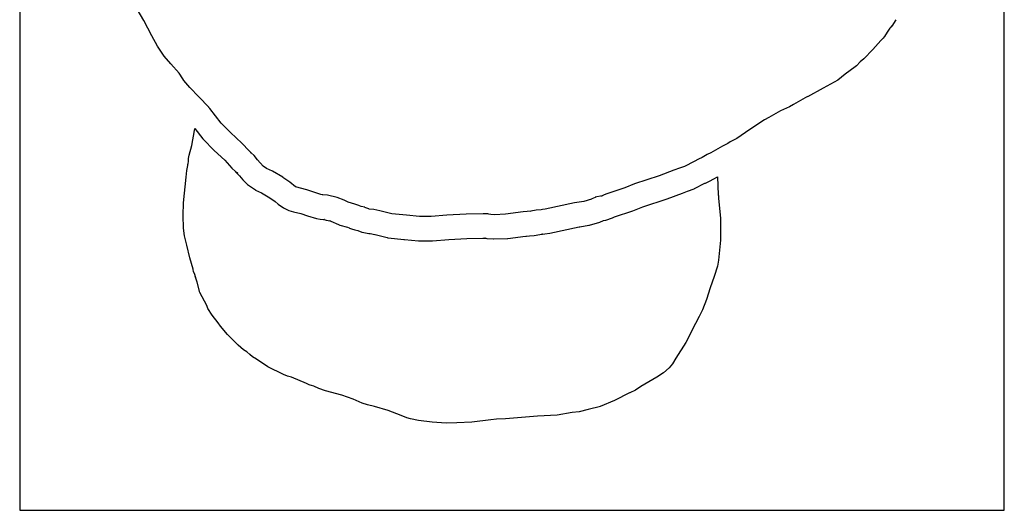
# Model space of a CAD drawing. Extents: x -186 to 210, y 0 to 2266.
# Drawn here: x 14 to 210, y 570 to 668 of the extents above; entities that cross this region are included whole.
import ezdxf

# ---------------------------------------------------------------- set-up
doc = ezdxf.new("R2010")
doc.units = 0

msp = doc.modelspace()

# ---------------------------------------------------------------- linework, layer by layer
at = {"layer": 'Calque_1'}
for p, q in [((14.0001, 815.999), (14.0001, 570)), ((210, 570), (210, 815.999)), ((38.6849, 667.462), (36.725375, 670.842581)), ((40.2781, 664.43), (38.6849, 667.46239)), ((188.392, 667.617), (187.579701, 666.3447)), ((186.696, 665.151), (186.121802, 664.249804)), ((187.212, 665.926), (186.696301, 665.150798)), ((187.278, 666.017), (187.212, 665.92601)), ((187.38, 666.143), (187.277699, 666.017402)), ((187.537, 666.307), (187.380901, 666.143197)), ((187.569999, 666.334946), (187.536997, 666.306953)), ((187.58, 666.345), (187.569999, 666.334946)), ((41.4518, 662.323793), (40.2781, 664.4296)), ((185.399, 663.447), (183.8425, 661.7138)), ((185.855, 663.948), (185.399801, 663.447197)), ((186.089474, 664.223115), (185.8543, 663.947687)), ((186.122, 664.25), (186.089474, 664.223115)), ((42.7653, 660.356), (41.4518, 662.323793)), ((183.843, 661.714), (182.0229, 659.82162)), ((44.089463, 658.832404), (42.7652, 660.35599)), ((45.7237, 656.981), (44.089463, 658.832404)), ((181.313, 659.215), (180.558002, 658.43321)), ((182.023, 659.821), (181.313002, 659.214787)), ((46.4787, 655.866), (45.723702, 656.98071)), ((178.307, 656.799), (176.8781, 655.597)), ((180.294, 658.24), (178.3065, 656.79929)), ((180.574074, 658.449675), (180.294499, 658.239696)), ((180.558, 658.433), (180.574074, 658.449675)), ((46.6911, 655.529), (46.478701, 655.865894)), ((47.8393, 654.131), (46.6911, 655.5294)), ((176.878, 655.597), (173.963589, 653.962751)), ((49.6454, 652.295), (47.8393, 654.1311)), ((173.963589, 653.962751), (170.83551, 652.30262)), ((51.6417, 650.202), (49.6454, 652.2948)), ((168.017, 650.734), (167.252199, 650.280796)), ((168.017, 650.734), (168.017, 650.734)), ((170.835, 652.303), (168.0171, 650.7336)), ((51.6807, 650.161), (51.641698, 650.201984)), ((51.8284, 649.973), (51.680702, 650.161595)), ((54.1265, 647.04), (51.8284, 649.97211)), ((165.439, 649.493), (163.1456, 648.13281)), ((165.44, 649.493), (165.439, 649.493)), ((167.252, 650.28), (165.4397, 649.492998)), ((55.994275, 645.16317), (54.1265, 647.0404)), ((162.27, 647.672), (159.362555, 645.777151)), ((163.146, 648.133), (162.2695, 647.672096)), ((48.2523, 642.582), (48.794899, 645.5942)), ((48.7949, 645.595), (48.887901, 645.935492)), ((48.8879, 645.935), (48.879486, 645.943731)), ((48.8795, 645.944), (50.4717, 643.91208)), ((58.2255, 643.067), (55.994275, 645.16317)), ((159.362555, 645.777151), (156.74581, 644.00861)), ((50.4717, 643.912), (50.503699, 643.879007)), ((50.5037, 643.879), (52.7222, 641.60782)), ((59.6517, 641.521), (58.2255, 643.0672)), ((154.959, 643.005), (153.8975, 642.464404)), ((155.403, 643.317), (154.959101, 643.004898)), ((155.029, 643.029), (154.975999, 643.004923)), ((154.976, 643.005), (155.029001, 643.029077)), ((156.745, 644.009), (155.4025, 643.317089)), ((47.7604, 640.665), (48.252299, 642.5828)), ((52.7222, 641.608), (54.8445, 639.63918)), ((60.0615, 641.117), (59.651701, 641.520595)), ((59.9766, 641.19), (60.077898, 641.117002)), ((59.97685, 641.182316), (59.976601, 641.190277)), ((60.1058, 641.09), (59.97685, 641.182316)), ((60.674038, 640.587889), (60.0615, 641.117)), ((60.0778, 641.117), (60.105798, 641.090012)), ((60.0779, 641.117), (60.0778, 641.117)), ((151.561, 641.099), (150.838601, 640.787401)), ((153.897, 642.464), (151.5607, 641.0987)), ((151.561, 641.099), (151.561, 641.099)), ((47.508, 638.906), (47.575, 639.441886)), ((47.575, 639.442), (47.585001, 639.599109)), ((47.585, 639.599), (47.625002, 639.945683)), ((47.625, 639.994), (47.760398, 640.664691)), ((47.625, 639.946), (47.625, 639.994)), ((54.8445, 639.639), (56.2542, 638.10881)), ((61.3576, 639.759), (60.674038, 640.587889)), ((62.4826, 638.507), (61.3576, 639.75969)), ((148.278, 639.425), (146.3107, 638.4122)), ((149.157, 639.857), (148.278502, 639.425015)), ((149.87, 640.21), (149.156801, 639.856993)), ((150.838, 640.787), (149.8696, 640.209309)), ((47.1116, 636.287), (47.246498, 637.60071)), ((47.2465, 637.601), (47.463, 638.587498)), ((47.463, 638.587), (47.498002, 638.89389)), ((47.498, 638.894), (47.508001, 638.905906)), ((56.2542, 638.109), (56.947198, 637.437806)), ((56.9472, 637.438), (57.320211, 637.161018)), ((56.9844, 637.359), (57.784899, 636.534295)), ((56.985113, 637.378873), (56.984402, 637.358692)), ((57.327, 637.152), (56.985113, 637.378873)), ((57.320211, 637.161018), (57.423678, 637.089917)), ((57.423678, 637.089917), (57.326998, 637.1527)), ((63.1234, 638.029), (62.482598, 638.506493)), ((64.3223, 637.451), (63.1234, 638.028717)), ((66.3728, 636.253), (64.3223, 637.45188)), ((144.204, 637.655), (141.2832, 636.54759)), ((145.333, 638.053), (144.2044, 637.655596)), ((146.311, 638.412), (145.332802, 638.052802)), ((46.62745, 631.168009), (47.111601, 636.2875)), ((57.7849, 636.534), (58.447725, 635.746157)), ((58.447725, 635.746157), (59.3135, 634.87461)), ((67.7882, 635.262), (66.3728, 636.252123)), ((68.8775, 634.385), (67.7882, 635.261987)), ((141.283, 636.548), (136.41201, 634.95481)), ((148.347, 634.011), (150.4115, 635.06261)), ((150.412, 635.062), (150.492999, 635.102984)), ((150.493, 635.103), (151.287199, 635.492704)), ((151.287, 635.493), (152.209498, 635.955015)), ((152.21, 635.955), (152.9014, 636.371983)), ((152.901, 636.372), (153.064798, 632.79291)), ((59.3135, 634.875), (59.343501, 634.854098)), ((59.3435, 634.854), (60.9175, 633.73579)), ((60.9175, 633.736), (60.935492, 633.723035)), ((60.9355, 633.723), (62.1282, 633.148405)), ((62.1282, 633.148), (63.8232, 632.154808)), ((71.1808, 633.763), (68.8775, 634.385696)), ((71.3559, 633.705), (71.180799, 633.762997)), ((73.9604, 632.846), (71.3559, 633.704413)), ((134.441, 634.183), (130.67851, 632.9034)), ((136.412, 634.955), (134.4405, 634.183)), ((142.869, 631.959), (145.9122, 633.10991)), ((145.912, 633.11), (146.9455, 633.473775)), ((146.946, 633.473), (148.2416, 633.956102)), ((148.242, 633.957), (148.347899, 634.011001)), ((46.532675, 628.645725), (46.62745, 631.168009)), ((63.8232, 632.155), (64.8443, 631.443404)), ((64.8443, 631.443), (65.4296, 630.934938)), ((74.2152, 632.762), (73.960401, 632.846005)), ((74.3092, 632.74), (74.215199, 632.76196)), ((74.3262, 632.74), (74.3092, 632.74)), ((75.2471, 632.676), (74.326203, 632.740003)), ((75.2476, 632.676), (75.2471, 632.676)), ((75.2706, 632.676), (75.2476, 632.676)), ((77.1883, 632.245), (75.2706, 632.676508)), ((77.2003, 632.245), (77.1883, 632.245)), ((78.57065, 631.687902), (77.2003, 632.245183)), ((79.4043, 631.283), (78.57065, 631.687902)), ((80.7437, 630.915), (79.4043, 631.283008)), ((124.435, 631.168), (118.56971, 629.92459)), ((126.292, 631.475), (124.4353, 631.168613)), ((127.81, 631.92), (126.2917, 631.474575)), ((127.861813, 631.98368), (127.8099, 631.920216)), ((128.554, 632.266), (127.861813, 631.98368)), ((128.58, 632.279), (128.553992, 632.266035)), ((129.922, 632.604), (128.5805, 632.278986)), ((129.813, 632.507), (129.922, 632.603996)), ((130.211, 632.686), (129.813099, 632.506719)), ((130.678, 632.903), (130.196763, 632.702063)), ((130.196763, 632.702063), (130.210302, 632.685989)), ((138.031, 630.377), (142.86899, 631.95881)), ((153.065, 632.793), (153.076007, 632.539794)), ((153.076, 632.54), (153.113999, 632.126007)), ((153.114, 632.126), (153.4897, 628.04772)), ((65.4296, 630.934938), (66.482, 630.1929)), ((66.482, 630.193), (67.552856, 629.680645)), ((67.552856, 629.680645), (68.51455, 629.383041)), ((68.51455, 629.383041), (69.9603, 629.08098)), ((81.4786, 630.652), (80.743702, 630.914996)), ((81.6517, 630.564), (81.478599, 630.652)), ((81.9767, 630.469), (81.651702, 630.564012)), ((82.723, 630.283), (81.976701, 630.468499)), ((83.5188, 629.979), (82.723, 630.2829)), ((83.5818, 629.941), (83.5188, 629.978994)), ((84.4995, 629.875), (83.581799, 629.940987)), ((85.7129, 629.615), (84.4995, 629.875403)), ((88.1107, 629), (85.7129, 629.614997)), ((114.243, 629.369), (110.7032, 628.897196)), ((115.04, 629.434), (114.2431, 629.369018)), ((115.75, 629.503), (115.040002, 629.433997)), ((115.676, 629.484), (115.766998, 629.501992)), ((115.767, 629.502), (115.676002, 629.484008)), ((116.81, 629.699), (115.7501, 629.5026)), ((117.803, 629.816), (116.809803, 629.699689)), ((118.101, 629.837), (117.803799, 629.816098)), ((118.57, 629.925), (118.100802, 629.837)), ((132.42, 628.371), (136.0751, 629.61131)), ((136.075, 629.611), (138.0309, 630.376783)), ((46.5798, 626.159), (46.532675, 628.645725)), ((69.9603, 629.081), (71.297413, 628.616505)), ((71.297413, 628.616505), (73.1074, 628.05212)), ((73.1074, 628.052), (73.811199, 627.897484)), ((73.8112, 627.898), (74.494398, 627.869002)), ((74.4944, 627.869), (74.5614, 627.889902)), ((74.5614, 627.89), (74.657401, 627.87386)), ((74.6574, 627.874), (74.601935, 627.85918)), ((74.601935, 627.85918), (75.01355, 627.76014)), ((75.01355, 627.76014), (75.7876, 627.61201)), ((75.7875, 627.611), (75.758499, 627.623965)), ((75.7585, 627.624), (75.787501, 627.611035)), ((75.7876, 627.612), (75.94, 627.544002)), ((75.94, 627.544), (77.451, 626.866985)), ((91.019, 628.7), (88.1107, 628.999693)), ((93.581675, 628.472736), (91.019, 628.700303)), ((95.9231, 628.429), (93.581675, 628.472736)), ((99.0454, 628.736), (95.92311, 628.428502)), ((102.849, 628.922), (99.0456, 628.735998)), ((106.237, 628.988), (102.8486, 628.922013)), ((106.238, 628.988), (106.237, 628.988)), ((107.177, 628.965), (106.2375, 628.988019)), ((107.376, 628.95), (107.177502, 628.965081)), ((107.779, 628.876), (107.3755, 628.950004)), ((108.538, 628.82), (107.7793, 628.876012)), ((110.704, 628.897), (108.5383, 628.81998)), ((127.426, 626.753), (129.461, 627.352492)), ((129.461, 627.352), (130.219599, 627.683205)), ((130.22, 627.684), (130.705801, 627.704902)), ((130.705, 627.705), (131.9824, 628.178418)), ((131.983, 628.178), (132.004008, 628.188054)), ((132.004, 628.188), (132.420499, 628.37088)), ((153.49, 628.047), (153.489471, 623.74451)), ((46.814139, 624.599896), (46.579801, 626.1584)), ((77.451, 626.867), (77.6996, 626.755902)), ((77.6996, 626.756), (77.757599, 626.739067)), ((77.7576, 626.739), (79.2345, 626.314688)), ((79.2345, 626.314), (79.268502, 626.303946)), ((79.268502, 626.303946), (79.269, 626.304)), ((79.269, 626.304), (79.584198, 626.194912)), ((79.5842, 626.195), (79.621202, 626.169071)), ((79.6212, 626.169), (80.022797, 626.001016)), ((80.0228, 626.001), (80.689401, 625.801584)), ((80.6894, 625.802), (81.2888, 625.659813)), ((81.2888, 625.66), (82.129597, 625.342183)), ((82.1296, 625.342), (82.163602, 625.331946)), ((82.1636, 625.332), (83.4881, 625.105199)), ((119.512, 625.163), (125.39119, 626.40728)), ((125.391, 626.407), (125.482998, 626.422081)), ((125.483, 626.422), (127.2891, 626.730001)), ((127.289, 626.73), (127.425998, 626.753019)), ((47.2563, 622.772), (46.814139, 624.599896)), ((83.4881, 625.105), (83.5091, 625.105)), ((83.5091, 625.105), (83.766399, 625.084892)), ((83.7664, 625.085), (84.6625, 624.887092)), ((84.6625, 624.887), (84.759499, 624.862923)), ((84.7595, 624.863), (87.1578, 624.256787)), ((87.1578, 624.257), (87.2834, 624.226017)), ((87.2834, 624.226), (87.377401, 624.214888)), ((87.3774, 624.215), (90.4909, 623.881705)), ((90.4909, 623.882), (90.592698, 623.871946)), ((90.5927, 623.872), (93.3574, 623.628584)), ((93.3574, 623.628), (96.1107, 623.587016)), ((96.1107, 623.587), (96.1967, 623.587)), ((96.1967, 623.587), (99.4389, 623.901695)), ((99.4389, 623.902), (103.0164, 624.075699)), ((103.016, 624.076), (106.1729, 624.142014)), ((106.173, 624.142), (106.174, 624.142)), ((106.174, 624.142), (106.682499, 624.130094)), ((106.682, 624.13), (106.589999, 624.166989)), ((106.59, 624.167), (106.7874, 624.125011)), ((106.788, 624.125), (106.811, 624.125)), ((106.811, 624.125), (106.812, 624.125)), ((106.812, 624.125), (107.021298, 624.078989)), ((107.021, 624.079), (108.2726, 623.982004)), ((108.273, 623.982), (108.344, 623.982)), ((108.344, 623.982), (111.0962, 624.065)), ((111.096, 624.065), (111.161, 624.065)), ((111.161, 624.065), (111.6959, 624.136014)), ((111.696, 624.136), (114.1744, 624.465194)), ((114.174, 624.465), (114.7481, 624.540988)), ((114.748, 624.541), (114.913975, 624.552979)), ((114.913975, 624.552979), (115.452399, 624.598018)), ((115.453, 624.598), (116.387298, 624.686)), ((116.387, 624.686), (117.5259, 624.898381)), ((117.526, 624.898), (117.879001, 624.945016)), ((117.526, 624.898), (117.526, 624.898)), ((117.879, 624.945), (117.917, 624.945)), ((117.917, 624.945), (118.046699, 624.961933)), ((117.941, 624.941), (118.072, 624.941)), ((118.047, 624.962), (117.941101, 624.941098)), ((118.072, 624.941), (118.567101, 624.985979)), ((118.568, 624.986), (119.512098, 625.162318)), ((153.489, 623.745), (153.081301, 619.80049)), ((47.8444, 620.233), (47.256301, 622.77241)), ((48.5069, 618.012), (47.8444, 620.23299)), ((153.081, 619.8), (152.880499, 618.5567)), ((48.6247, 617.469), (48.5069, 618.011607)), ((48.6837, 617.372), (48.624701, 617.468996)), ((152.881, 618.557), (152.2558, 616.528629)), ((48.8744, 616.905), (48.683699, 617.372095)), ((49.0077, 616.423), (48.8744, 616.905705)), ((48.9517, 616.487), (49.007699, 616.422997)), ((48.9877, 616.289), (48.951701, 616.486405)), ((49.0087, 616.42), (48.987692, 616.289296)), ((49.3007, 615.365), (49.008701, 616.41968)), ((152.2558, 616.528629), (151.4536, 614.2766)), ((49.8753, 613.32), (49.3007, 615.36531)), ((151.453, 614.277), (150.686064, 611.94756)), ((51.2235, 610.742), (49.8753, 613.3197)), ((150.686064, 611.94756), (149.9198, 609.86802)), ((51.465425, 610.149699), (51.223501, 610.742008)), ((51.4447, 610.125), (51.465425, 610.149699)), ((52.284813, 608.85041), (51.4447, 610.12508)), ((149.92, 609.868), (149.242501, 608.5409)), ((53.5051, 607.286), (52.284813, 608.85041)), ((149.243, 608.541), (148.5082, 607.1504)), ((53.9428, 606.639), (53.5051, 607.286514)), ((55.3923, 605.004), (53.9428, 606.63849)), ((148.508, 607.15), (146.6151, 603.38639)), ((57.5193, 602.859), (55.3923, 605.0036)), ((58.5538, 601.914), (57.5193, 602.859699)), ((59.1874, 601.508), (58.5538, 601.914108)), ((146.615, 603.386), (144.6404, 600.26633)), ((59.8054, 600.991), (59.187403, 601.507281)), ((60.3589, 600.566), (59.8054, 600.991793)), ((61.1532, 600.064), (60.358901, 600.565808)), ((63.4135, 598.525), (61.1532, 600.06389)), ((144.64, 600.267), (143.960826, 599.16678)), ((66.5306, 597.042), (63.41351, 598.52462)), ((143.309, 598.363), (142.173814, 597.377743)), ((143.960826, 599.16678), (143.3088, 598.3638)), ((66.5406, 597.042), (66.5306, 597.042)), ((67.324, 596.669), (66.540601, 597.042088)), ((68.077, 596.463), (67.324002, 596.668687)), ((71.0954, 595.222), (68.077, 596.46382)), ((140.824964, 596.470321), (137.66031, 594.6159)), ((142.173814, 597.377743), (140.824964, 596.470321)), ((71.6535, 594.942), (71.095402, 595.221479)), ((72.5263, 594.708), (71.653499, 594.942103)), ((71.6539, 594.942), (71.7169, 594.89501)), ((71.7169, 594.895), (71.6539, 594.94199)), ((73.5221, 594.257), (72.526302, 594.707611)), ((74.844, 593.802), (73.5221, 594.257797)), ((136.587, 593.921), (135.4237, 593.385722)), ((137.661, 594.616), (136.5872, 593.920888)), ((74.868, 593.792), (74.844002, 593.802054)), ((78.1091, 592.934), (74.86801, 593.791805)), ((78.1381, 592.924), (78.109099, 592.934054)), ((80.3659, 592.088), (78.1381, 592.92358)), ((82.1673, 591.317), (80.3659, 592.088498)), ((135.423, 593.386), (132.429089, 591.871201)), ((135.423, 593.386), (135.423, 593.386)), ((83.25675, 590.96282), (82.1673, 591.31702)), ((84.6576, 590.639), (83.25675, 590.96282)), ((87.3448, 589.833), (84.65761, 590.639184)), ((127.192, 590.033), (125.3533, 589.60718)), ((129.584, 590.674), (127.19241, 590.032704)), ((132.429089, 591.871201), (129.58361, 590.6745)), ((89.9441, 588.89), (87.3448, 589.832603)), ((91.081, 588.397), (89.9441, 588.889998)), ((91.7776, 588.193), (91.081003, 588.397099)), ((93.3584, 587.865), (91.7776, 588.192607)), ((108.917, 588.166), (107.7755, 587.975791)), ((110.697, 588.222), (108.9162, 588.165988)), ((117.056, 588.746), (110.69781, 588.222496)), ((120.972, 588.954), (117.0554, 588.745826)), ((120.973, 588.954), (120.972, 588.954)), ((123.979, 589.428), (120.9724, 588.954079)), ((125.353, 589.607), (123.979, 589.427719)), ((96.0962, 587.511), (93.3584, 587.865488)), ((98.9126, 587.344), (96.0962, 587.510396)), ((101.005, 587.409), (98.9121, 587.344018)), ((101.006, 587.409), (101.005, 587.409)), ((104.001, 587.531), (101.0064, 587.409001)), ((107.775, 587.976), (104.0005, 587.531104)), ((14.0001, 570), (210, 570))]:
    msp.add_line(p, q, dxfattribs=at)

doc.saveas('drawing.dxf')
